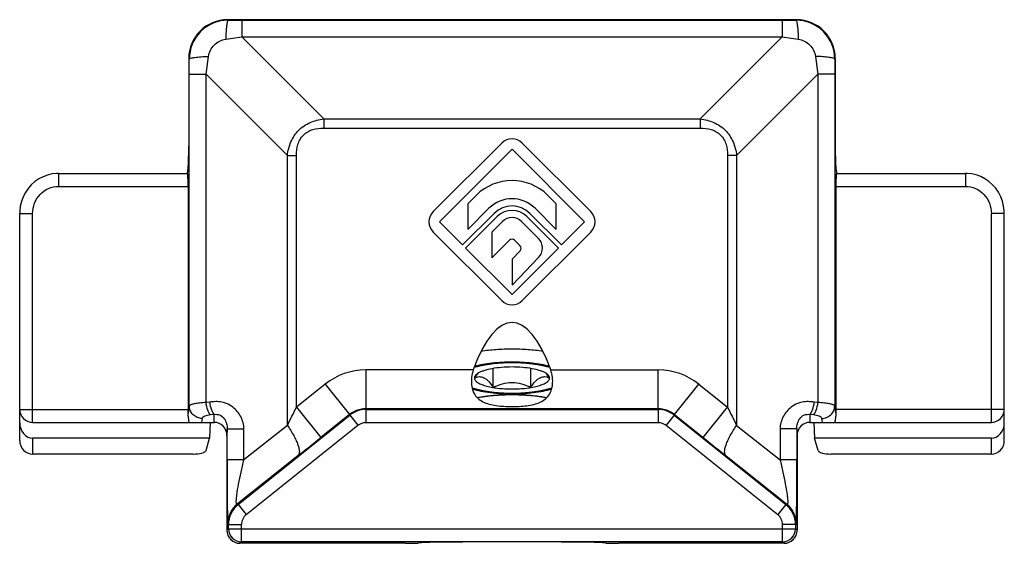
# Model space of a CAD drawing. Units: millimetres. Extents: x 286 to 1091, y -388 to 115.
# Drawn here: x 360 to 398, y -102 to -82 of the extents above; entities that cross this region are included whole.
import ezdxf

# ---------------------------------------------------------------- set-up
doc = ezdxf.new("R2010")
doc.units = ezdxf.units.MM
doc.header["$LTSCALE"] = 19.36
doc.layers.add('COMPONENTI_DI_ASSIEME', color=7, linetype='CONTINUOUS')

msp = doc.modelspace()

# ---------------------------------------------------------------- linework, layer by layer
at = {"layer": 'COMPONENTI_DI_ASSIEME', "color": 9, "linetype": 'Continuous'}
for p, q in [((367.78, -81.608), (367.798, -81.626)), ((368.327, -81.627), (368.327, -82.275)), ((368.327, -81.627), (389.184, -81.627)), ((389.184, -81.627), (389.184, -82.275)), ((389.714, -81.626), (389.732, -81.608)), ((367.705, -82.357), (368.327, -82.275)), ((368.327, -82.275), (371.49, -85.438)), ((368.327, -82.275), (389.184, -82.275)), ((389.184, -82.275), (386.021, -85.438)), ((389.184, -82.275), (389.806, -82.357)), ((366.282, -83.106), (366.3, -83.124)), ((366.949, -83.706), (367.04, -83.023)), ((390.472, -83.023), (390.562, -83.706)), ((391.211, -83.124), (391.229, -83.106)), ((366.302, -96.513), (366.302, -83.706)), ((366.302, -83.706), (366.949, -83.706)), ((366.949, -96.377), (366.949, -83.706)), ((366.949, -83.706), (370.086, -86.843)), ((390.562, -83.706), (387.425, -86.843)), ((390.562, -83.706), (390.562, -96.377)), ((391.21, -83.706), (390.562, -83.706)), ((391.21, -83.706), (391.21, -96.513)), ((371.49, -85.438), (371.49, -85.79)), ((371.49, -85.438), (386.021, -85.438)), ((386.021, -85.438), (386.021, -85.79)), ((371.49, -85.79), (386.021, -85.79)), ((370.086, -97.259), (370.086, -86.843)), ((370.086, -86.843), (370.437, -86.843)), ((370.437, -96.559), (370.437, -86.843)), ((387.074, -86.843), (387.074, -96.559)), ((387.425, -86.843), (387.074, -86.843)), ((387.425, -86.843), (387.425, -97.259)), ((361.256, -87.537), (361.256, -88.037)), ((396.256, -87.537), (396.256, -88.037)), ((361.256, -88.037), (366.256, -88.037)), ((391.256, -88.037), (396.256, -88.037)), ((359.756, -89.083), (360.256, -89.083)), ((360.256, -97.142), (360.256, -89.083)), ((397.256, -97.142), (397.256, -89.083)), ((397.756, -89.083), (397.256, -89.083)), ((373.111, -95.121), (373.111, -96.621)), ((377.262, -95.121), (373.111, -95.121)), ((380.249, -95.121), (384.4, -95.121)), ((384.4, -96.621), (384.4, -95.121)), ((371.549, -95.669), (370.437, -96.559)), ((371.549, -95.669), (372.486, -96.84)), ((385.025, -96.84), (385.962, -95.669)), ((385.962, -95.669), (387.074, -96.559)), ((366.302, -96.513), (366.255, -96.787)), ((367.09, -96.361), (366.949, -96.377)), ((390.562, -96.377), (390.421, -96.361)), ((391.257, -96.787), (391.21, -96.513)), ((359.756, -96.642), (366.256, -96.642)), ((367.266, -96.839), (367.125, -96.856)), ((367.257, -97.142), (367.266, -96.839)), ((370.437, -96.559), (371.374, -97.73)), ((372.486, -96.84), (371.374, -97.73)), ((372.486, -96.84), (372.495, -96.864)), ((372.495, -96.864), (372.807, -97.255)), ((373.111, -96.621), (373.119, -96.645)), ((384.4, -96.621), (373.111, -96.621)), ((373.119, -96.645), (373.119, -97.145)), ((384.392, -96.645), (384.4, -96.621)), ((384.392, -96.645), (384.392, -97.145)), ((385.017, -96.864), (384.704, -97.255)), ((385.017, -96.864), (385.025, -96.84)), ((385.025, -96.84), (386.137, -97.73)), ((386.137, -97.73), (387.074, -96.559)), ((390.246, -96.839), (390.254, -97.142)), ((390.387, -96.856), (390.246, -96.839)), ((397.756, -96.642), (391.256, -96.642)), ((366.801, -96.991), (366.775, -97.142)), ((370.086, -97.259), (368.412, -98.591)), ((368.502, -100.699), (372.807, -97.255)), ((373.119, -97.145), (384.392, -97.145)), ((384.704, -97.255), (389.01, -100.699)), ((387.425, -97.259), (389.099, -98.591)), ((390.736, -97.142), (390.71, -96.991)), ((367.763, -97.394), (367.756, -97.664)), ((367.763, -98.591), (367.763, -97.394)), ((367.763, -97.394), (368.412, -97.394)), ((368.412, -98.591), (368.412, -97.394)), ((389.099, -97.394), (389.099, -98.591)), ((389.748, -97.394), (389.099, -97.394)), ((389.748, -97.394), (389.756, -97.664)), ((389.748, -97.394), (389.748, -98.591)), ((360.256, -97.753), (360.256, -98.365)), ((397.256, -98.365), (397.256, -97.753)), ((368.412, -98.591), (367.763, -98.591)), ((370.496, -98.431), (368.157, -100.292)), ((387.015, -98.431), (389.355, -100.292)), ((389.748, -98.591), (389.099, -98.591)), ((368.157, -100.292), (368.189, -100.308)), ((368.189, -100.308), (368.502, -100.699)), ((389.322, -100.308), (389.01, -100.699)), ((389.322, -100.308), (389.355, -100.292)), ((367.781, -101.073), (367.814, -101.089)), ((389.697, -101.089), (389.73, -101.073)), ((367.814, -101.25), (367.756, -101.308)), ((367.814, -101.089), (368.314, -101.089)), ((367.814, -101.25), (389.697, -101.25)), ((368.314, -101.75), (368.314, -101.089)), ((389.197, -101.75), (389.197, -101.089)), ((389.697, -101.089), (389.197, -101.089)), ((389.756, -101.308), (389.697, -101.25)), ((368.314, -101.75), (368.256, -101.808)), ((389.256, -101.808), (389.197, -101.75))]:
    msp.add_line(p, q, dxfattribs=at)
at = {"layer": 'COMPONENTI_DI_ASSIEME', "color": 7, "linetype": 'Continuous'}
for p, q in [((389.732, -81.608), (367.78, -81.608)), ((366.282, -83.106), (366.282, -86.468)), ((391.229, -83.106), (391.229, -86.468)), ((378.36, -86.368), (375.715, -89.011)), ((375.956, -89.407), (378.756, -86.608)), ((378.756, -86.608), (381.556, -89.407)), ((381.796, -89.011), (379.152, -86.368)), ((361.256, -87.537), (366.229, -87.537)), ((366.226, -87.536), (366.245, -87.425)), ((391.267, -87.425), (391.286, -87.536)), ((391.282, -87.537), (396.256, -87.537)), ((366.256, -88.037), (366.256, -96.642)), ((391.256, -88.037), (391.256, -96.642)), ((377.37, -88.389), (377.053, -88.706)), ((380.458, -88.706), (380.141, -88.389)), ((377.053, -88.706), (377.053, -89.696)), ((377.053, -89.696), (377.865, -88.884)), ((379.646, -88.884), (380.458, -89.696)), ((380.458, -89.696), (380.458, -88.706)), ((359.756, -97.842), (359.756, -89.083)), ((378.063, -89.082), (376.846, -90.298)), ((376.967, -90.418), (378.183, -89.202)), ((379.328, -89.202), (380.545, -90.418)), ((380.665, -90.298), (379.448, -89.082)), ((397.756, -97.842), (397.756, -89.083)), ((376.846, -90.298), (375.956, -89.407)), ((378.381, -89.4), (377.976, -89.806)), ((379.774, -90.044), (379.13, -89.4)), ((381.556, -89.407), (380.665, -90.298)), ((375.715, -89.803), (378.36, -92.446)), ((377.976, -89.806), (377.976, -90.795)), ((379.152, -92.446), (381.796, -89.803)), ((378.756, -92.208), (376.967, -90.418)), ((377.976, -90.795), (378.657, -90.115)), ((380.545, -90.418), (378.756, -92.208)), ((378.855, -90.115), (379.064, -90.324)), ((379.066, -90.52), (378.756, -90.843)), ((378.756, -91.853), (379.781, -90.786)), ((378.756, -90.843), (378.756, -91.853)), ((378.034, -95.79), (378.034, -95.064)), ((379.477, -95.79), (379.477, -95.064)), ((368.189, -100.308), (372.495, -96.864)), ((373.119, -96.645), (384.392, -96.645)), ((385.017, -96.864), (389.322, -100.308)), ((360.256, -97.142), (367.257, -97.142)), ((367.103, -97.142), (367.081, -97.753)), ((390.254, -97.142), (397.256, -97.142)), ((390.409, -97.142), (390.43, -97.753)), ((367.081, -97.753), (360.256, -97.753)), ((366.946, -98.226), (367.081, -97.753)), ((367.756, -97.664), (367.756, -101.308)), ((389.756, -97.664), (389.756, -101.308)), ((390.566, -98.226), (390.43, -97.753)), ((397.256, -97.753), (390.43, -97.753)), ((366.448, -98.365), (360.256, -98.365)), ((397.256, -98.365), (391.064, -98.365)), ((367.814, -101.25), (367.814, -101.089)), ((389.697, -101.089), (389.697, -101.25)), ((374.638, -101.808), (368.256, -101.808)), ((389.197, -101.75), (368.314, -101.75)), ((375.26, -101.784), (375.137, -101.804)), ((382.374, -101.804), (382.251, -101.784)), ((389.256, -101.808), (382.874, -101.808))]:
    msp.add_line(p, q, dxfattribs=at)
for points in [[(361.256, -87.537), (361.178, -87.539), (361.001, -87.559), (360.826, -87.601), (360.657, -87.665), (360.495, -87.751), (360.343, -87.856), (360.204, -87.98), (360.081, -88.121), (359.976, -88.276), (359.89, -88.444), (359.824, -88.622), (359.78, -88.806), (359.758, -88.996), (359.756, -89.083)], [(397.756, -89.083), (397.753, -88.987), (397.73, -88.798), (397.685, -88.613), (397.618, -88.436), (397.531, -88.268), (397.424, -88.113), (397.3, -87.973), (397.161, -87.85), (397.009, -87.746), (396.846, -87.662), (396.676, -87.599), (396.501, -87.558), (396.324, -87.538), (396.256, -87.537)]]:
    msp.add_lwpolyline(points, dxfattribs=at)
at = {"layer": 'COMPONENTI_DI_ASSIEME', "color": 9, "linetype": 'Continuous'}
for centre, radius, start, end in [((367.798, -83.124), 1.498, 90.0052, 180.0141), ((368.331, 21.829), 103.457, 269.70476, 269.99786), ((389.181, 21.829), 103.457, 270.00214, 270.29524), ((389.714, -83.124), 1.498, 359.986, 89.9948), ((262.452, -83.711), 103.85, 0.0025, 0.32356), ((495.06, -83.711), 103.85, 179.67644, 179.9975), ((373.111, -97.621), 2.5, 90, 128.6598), ((384.4, -97.621), 2.5, 51.3401, 90), ((40.041, 68.62), 369.386, 333.31601, 333.43754), ((373.111, -97.621), 1, 89.9976, 128.6622), ((373.119, -97.645), 1, 89.9978, 128.662), ((384.392, -97.645), 1, 51.338, 90.0022), ((384.4, -97.621), 1, 51.3377, 90.0025), ((716.835, 68.302), 368.675, 206.56234, 206.68411), ((90.77, 253.016), 449.179, 308.51731, 308.66056), ((666.743, 253.017), 449.181, 231.33944, 231.48269), ((368.781, -101.073), 1, 128.662, 179.9978), ((368.814, -101.089), 1, 128.6609, 179.999), ((388.697, -101.089), 1, 0.001, 51.3391), ((388.73, -101.073), 1, 0.0022, 51.338), ((368.814, -101.089), 0.5, 128.6597, 180.0001), ((388.697, -101.089), 0.5, 359.9999, 51.3403), ((368.314, -101.25), 0.5, 180.0083, 269.9917), ((389.197, -101.25), 0.5, 270.0083, 359.9917)]:
    msp.add_arc(centre, radius, start, end, dxfattribs=at)
at = {"layer": 'COMPONENTI_DI_ASSIEME', "color": 7, "linetype": 'Continuous'}
for centre, radius, start, end in [((378.756, -86.764), 0.56, 45.0158, 134.9851), ((378.756, -89.775), 1.96, 45.0149, 134.9851), ((378.756, -89.775), 1.26, 45.0149, 134.9851), ((378.756, -89.775), 0.98, 45.0149, 134.9851), ((376.111, -89.407), 0.56, 134.9851, 225.0149), ((378.756, -89.775), 0.81, 45.0149, 134.9851), ((378.756, -89.775), 0.53, 45.0149, 134.9851), ((381.4, -89.407), 0.56, 314.9842, 45.0158), ((379.399, -90.419), 0.53, 316.1264, 45.0149), ((378.756, -90.214), 0.14, 45.0149, 134.9851), ((378.965, -90.423), 0.14, 316.1264, 45.0149), ((378.756, -92.05), 0.56, 225.0149, 314.9842), ((360.256, -96.642), 0.5, 180, 270), ((397.256, -96.642), 0.5, 270, 0)]:
    msp.add_arc(centre, radius, start, end, dxfattribs=at)
for centre, major_axis, ratio, start_param, end_param in [((367.784, -83.11), (1.064, -1.064), 0.997265, 2.357564, 3.925621), ((389.727, -83.11), (1.064, 1.064), 0.997265, -0.784029, 0.784029), ((366.229, -86.468), (0, 1), 0.052408, -2.844887, -1.570796), ((391.282, -86.468), (0, 1), 0.052408, -4.712389, -3.438299), ((366.229, -88.037), (0, 0.5), 0.052408, -1.570796, 0), ((391.282, -88.037), (0, 0.5), 0.052408, 0, 1.570796), ((378.756, -101.327), (0, -8.038), 0.292372, 2.452928, 3.830258), ((366.229, -96.642), (0, 0.5), 0.052408, -1.864077, -1.570796), ((391.282, -96.642), (0, 0.5), 0.052408, -4.712389, -4.419109), ((360.256, -97.156), (0, 0.597), 0.838179, 1.570796, 3.141593), ((367.256, -97.665), (0.015, 0.523), 0.956271, -1.540956, 0.027289), ((390.256, -97.665), (-0.015, 0.523), 0.956271, -0.027289, 1.540956), ((397.256, -97.156), (0, 0.597), 0.838179, -3.141593, -1.570796), ((360.256, -97.842), (0, 0.523), 0.956305, -4.712389, -3.141593), ((397.256, -97.842), (0, 0.523), 0.956305, -3.141593, -1.570796), ((366.448, -98.212), (0.5, 0), 0.305731, -1.570796, -0.087266), ((391.064, -98.212), (0.5, 0), 0.305731, -3.054326, -1.570796), ((368.256, -101.308), (0.354, 0.354), 0.999924, 2.356233, 3.926953), ((389.256, -101.308), (0.354, -0.354), 0.999924, -0.78536, 0.78536), ((374.638, -101.804), (0.5, 0), 0.008727, -1.570796, -0.05236), ((378.756, -101.785), (3.5, 0), 0.008727, 0.05236, 3.089233), ((382.874, -101.804), (0.5, 0), 0.008727, -3.089233, -1.570796)]:
    msp.add_ellipse(centre, major_axis=major_axis, ratio=ratio, start_param=start_param, end_param=end_param, dxfattribs=at)
at = {"layer": 'COMPONENTI_DI_ASSIEME', "color": 9, "linetype": 'Continuous'}
for points, knots in [([(367.798, -81.626), (367.79, -81.63), (367.778, -81.653), (367.765, -81.697), (367.752, -81.764), (367.734, -81.891), (367.716, -82.092), (367.708, -82.263), (367.705, -82.357)], [0, 0, 0, 0, 0.034002, 0.096488, 0.188255, 0.307748, 0.618496, 1, 1, 1, 1]), ([(389.714, -81.626), (389.721, -81.63), (389.733, -81.653), (389.746, -81.697), (389.759, -81.764), (389.778, -81.891), (389.795, -82.092), (389.803, -82.263), (389.806, -82.357)], [0, 0, 0, 0, 0.034001, 0.096488, 0.188254, 0.307747, 0.618496, 1, 1, 1, 1]), ([(367.04, -83.023), (367.061, -82.86), (367.232, -82.55), (367.542, -82.379), (367.705, -82.357)], [0, 0, 0, 0, 0.49998, 1, 1, 1, 1]), ([(389.806, -82.357), (389.969, -82.379), (390.279, -82.55), (390.45, -82.86), (390.472, -83.023)], [0, 0, 0, 0, 0.500095, 1, 1, 1, 1]), ([(366.3, -83.124), (366.304, -83.116), (366.327, -83.103), (366.371, -83.089), (366.439, -83.074), (366.568, -83.054), (366.771, -83.035), (366.944, -83.026), (367.04, -83.023)], [0, 0, 0, 0, 0.035016, 0.097978, 0.18997, 0.309511, 0.61982, 1, 1, 1, 1]), ([(391.211, -83.124), (391.208, -83.116), (391.184, -83.103), (391.14, -83.089), (391.072, -83.074), (390.943, -83.054), (390.74, -83.035), (390.567, -83.026), (390.472, -83.023)], [0, 0, 0, 0, 0.035016, 0.097979, 0.18997, 0.309512, 0.61982, 1, 1, 1, 1]), ([(370.086, -86.843), (370.109, -86.665), (370.196, -86.312), (370.496, -85.849), (370.959, -85.548), (371.312, -85.462), (371.49, -85.438)], [0, 0, 0, 0, 0.250198, 0.499964, 0.74975, 1, 1, 1, 1]), ([(386.021, -85.438), (386.199, -85.462), (386.552, -85.548), (387.015, -85.849), (387.316, -86.312), (387.402, -86.665), (387.425, -86.843)], [0, 0, 0, 0, 0.250198, 0.499964, 0.74975, 1, 1, 1, 1]), ([(370.437, -86.843), (370.437, -86.702), (370.465, -86.417), (370.675, -86.027), (371.064, -85.817), (371.349, -85.79), (371.49, -85.79)], [0, 0, 0, 0, 0.250671, 0.499953, 0.749259, 1, 1, 1, 1]), ([(386.021, -85.79), (386.162, -85.79), (386.447, -85.817), (386.837, -86.027), (387.047, -86.417), (387.074, -86.702), (387.074, -86.843)], [0, 0, 0, 0, 0.250671, 0.499953, 0.749259, 1, 1, 1, 1]), ([(360.256, -89.083), (360.256, -88.949), (360.305, -88.681), (360.521, -88.334), (360.854, -88.094), (361.123, -88.037), (361.256, -88.037)], [0, 0, 0, 0, 0.250165, 0.500237, 0.750171, 1, 1, 1, 1]), ([(396.256, -88.037), (396.389, -88.037), (396.658, -88.094), (396.99, -88.334), (397.206, -88.681), (397.256, -88.949), (397.256, -89.083)], [0, 0, 0, 0, 0.249829, 0.499763, 0.749834, 1, 1, 1, 1]), ([(366.949, -96.377), (366.864, -96.382), (366.711, -96.394), (366.514, -96.423), (366.386, -96.455), (366.323, -96.486), (366.305, -96.504), (366.302, -96.513)], [0, 0, 0, 0, 0.379192, 0.684044, 0.892642, 0.957935, 1, 1, 1, 1]), ([(366.801, -96.991), (366.736, -96.99), (366.607, -96.964), (366.443, -96.858), (366.331, -96.7), (366.303, -96.574), (366.302, -96.513)], [0, 0, 0, 0, 0.254442, 0.506961, 0.75543, 1, 1, 1, 1]), ([(367.125, -96.856), (367.101, -96.838), (367.057, -96.78), (366.987, -96.622), (366.959, -96.479), (366.949, -96.377)], [0, 0, 0, 0, 0.172512, 0.408239, 1, 1, 1, 1]), ([(368.412, -97.394), (368.412, -97.231), (368.315, -96.908), (368.004, -96.529), (367.633, -96.358), (367.321, -96.335), (367.167, -96.352), (367.09, -96.361)], [0, 0, 0, 0, 0.257561, 0.509981, 0.755529, 0.877763, 1, 1, 1, 1]), ([(367.09, -96.361), (367.1, -96.463), (367.128, -96.606), (367.198, -96.764), (367.242, -96.822), (367.266, -96.839)], [0, 0, 0, 0, 0.591758, 0.827485, 1, 1, 1, 1]), ([(390.421, -96.361), (390.344, -96.352), (390.19, -96.335), (389.879, -96.358), (389.507, -96.529), (389.196, -96.908), (389.099, -97.231), (389.099, -97.394)], [0, 0, 0, 0, 0.122234, 0.244459, 0.490004, 0.742432, 1, 1, 1, 1]), ([(390.246, -96.839), (390.27, -96.822), (390.313, -96.764), (390.383, -96.606), (390.411, -96.463), (390.421, -96.361)], [0, 0, 0, 0, 0.172516, 0.408243, 1, 1, 1, 1]), ([(390.387, -96.856), (390.411, -96.838), (390.454, -96.78), (390.524, -96.622), (390.552, -96.479), (390.562, -96.377)], [0, 0, 0, 0, 0.172513, 0.40824, 1, 1, 1, 1]), ([(391.21, -96.513), (391.207, -96.504), (391.188, -96.486), (391.125, -96.455), (390.998, -96.423), (390.8, -96.394), (390.647, -96.382), (390.562, -96.377)], [0, 0, 0, 0, 0.042043, 0.107263, 0.315711, 0.62056, 1, 1, 1, 1]), ([(390.71, -96.991), (390.775, -96.99), (390.904, -96.964), (391.068, -96.858), (391.181, -96.7), (391.209, -96.574), (391.21, -96.513)], [0, 0, 0, 0, 0.254442, 0.506961, 0.75543, 1, 1, 1, 1]), ([(367.125, -96.856), (367.047, -96.865), (366.942, -96.884), (366.833, -96.938), (366.804, -96.974), (366.801, -96.991)], [0, 0, 0, 0, 0.648373, 0.860132, 1, 1, 1, 1]), ([(367.266, -96.839), (367.333, -96.824), (367.489, -96.84), (367.663, -96.987), (367.748, -97.189), (367.764, -97.327), (367.763, -97.394)], [0, 0, 0, 0, 0.244863, 0.512598, 0.763675, 1, 1, 1, 1]), ([(389.748, -97.394), (389.748, -97.327), (389.764, -97.189), (389.848, -96.987), (390.022, -96.84), (390.178, -96.824), (390.246, -96.839)], [0, 0, 0, 0, 0.23633, 0.487407, 0.755139, 1, 1, 1, 1]), ([(390.71, -96.991), (390.708, -96.974), (390.678, -96.938), (390.57, -96.884), (390.465, -96.865), (390.387, -96.856)], [0, 0, 0, 0, 0.139765, 0.351391, 1, 1, 1, 1]), ([(370.086, -97.259), (370.175, -97.387), (370.295, -97.577), (370.424, -97.831), (370.493, -97.997), (370.536, -98.144), (370.558, -98.286), (370.538, -98.395), (370.496, -98.431)], [0, 0, 0, 0, 0.360794, 0.520032, 0.660037, 0.778117, 0.872898, 1, 1, 1, 1]), ([(387.015, -98.431), (386.973, -98.395), (386.953, -98.286), (386.975, -98.144), (387.018, -97.997), (387.087, -97.831), (387.216, -97.577), (387.336, -97.387), (387.425, -97.259)], [0, 0, 0, 0, 0.127102, 0.221883, 0.339963, 0.479968, 0.639206, 1, 1, 1, 1]), ([(367.763, -98.591), (367.763, -98.741), (367.764, -99.039), (367.764, -99.477), (367.766, -99.893), (367.767, -100.22), (367.769, -100.458), (367.77, -100.613), (367.772, -100.748), (367.774, -100.861), (367.775, -100.94), (367.776, -100.991), (367.777, -101.02), (367.778, -101.042), (367.779, -101.059), (367.781, -101.067), (367.78, -101.073), (367.781, -101.073)], [0, 0, 0, 0, 0.181344, 0.359342, 0.529201, 0.6845, 0.754133, 0.816899, 0.871668, 0.917427, 0.953413, 0.967586, 0.979183, 0.988186, 0.994617, 0.99853, 1, 1, 1, 1]), ([(368.115, -100.236), (368.112, -100.197), (368.117, -100.101), (368.144, -99.864), (368.207, -99.511), (368.302, -99.059), (368.374, -98.748), (368.412, -98.591)], [0, 0, 0, 0, 0.070488, 0.171799, 0.427812, 0.711439, 1, 1, 1, 1]), ([(389.099, -98.591), (389.137, -98.747), (389.209, -99.056), (389.303, -99.506), (389.366, -99.857), (389.394, -100.095), (389.399, -100.192), (389.397, -100.232)], [0, 0, 0, 0, 0.287469, 0.57015, 0.826023, 0.928059, 1, 1, 1, 1]), ([(389.733, -101.033), (389.738, -100.926), (389.74, -100.623), (389.745, -100.075), (389.747, -99.368), (389.748, -98.856), (389.748, -98.591)], [0, 0, 0, 0, 0.131239, 0.3718, 0.674281, 1, 1, 1, 1]), ([(368.157, -100.292), (368.152, -100.296), (368.142, -100.302), (368.125, -100.291), (368.118, -100.267), (368.116, -100.248), (368.115, -100.236)], [0, 0, 0, 0, 0.185626, 0.344671, 0.598626, 1, 1, 1, 1]), ([(389.397, -100.232), (389.396, -100.244), (389.393, -100.264), (389.387, -100.29), (389.37, -100.302), (389.359, -100.296), (389.355, -100.292)], [0, 0, 0, 0, 0.406383, 0.663158, 0.820053, 1, 1, 1, 1]), ([(389.73, -101.073), (389.731, -101.073), (389.731, -101.068), (389.732, -101.062), (389.733, -101.048), (389.733, -101.039), (389.733, -101.033)], [0, 0, 0, 0, 0.072168, 0.260647, 0.569121, 1, 1, 1, 1])]:
    msp.add_open_spline(points, degree=3, knots=knots, dxfattribs=at)
at = {"layer": 'COMPONENTI_DI_ASSIEME', "color": 7, "linetype": 'Continuous'}
for points, knots in [([(378.756, -94.317), (378.55, -94.317), (378.15, -94.332), (377.752, -94.376), (377.56, -94.406)], [0, 0, 0, 0, 0.514501, 1, 1, 1, 1]), ([(379.951, -94.406), (379.76, -94.376), (379.362, -94.332), (378.961, -94.317), (378.756, -94.317)], [0, 0, 0, 0, 0.485499, 1, 1, 1, 1]), ([(378.756, -94.817), (378.496, -94.817), (378.117, -94.837), (377.636, -94.907), (377.415, -94.956), (377.312, -94.985)], [0, 0, 0, 0, 0.534143, 0.779554, 1, 1, 1, 1]), ([(380.199, -94.985), (380.096, -94.956), (379.875, -94.907), (379.394, -94.837), (379.015, -94.817), (378.756, -94.817)], [0, 0, 0, 0, 0.220446, 0.465858, 1, 1, 1, 1]), ([(377.262, -95.121), (377.229, -95.215), (377.185, -95.406), (377.182, -95.691), (377.245, -95.953), (377.379, -96.172), (377.576, -96.33), (377.816, -96.43), (378.083, -96.49), (378.467, -96.532), (378.955, -96.538), (379.436, -96.497), (379.788, -96.399), (380.015, -96.279), (380.191, -96.097), (380.26, -95.944), (380.284, -95.863)], [0, 0, 0, 0, 0.068532, 0.134399, 0.195513, 0.252338, 0.308373, 0.367259, 0.430247, 0.496664, 0.63399, 0.767023, 0.828494, 0.886033, 0.941858, 1, 1, 1, 1]), ([(377.375, -95.301), (377.367, -95.308), (377.341, -95.334), (377.32, -95.366), (377.312, -95.392)], [0, 0, 0, 0, 0.282179, 1, 1, 1, 1]), ([(377.392, -95.314), (377.386, -95.323), (377.358, -95.359), (377.332, -95.396), (377.312, -95.424)], [0, 0, 0, 0, 0.245418, 1, 1, 1, 1]), ([(377.312, -95.424), (377.367, -95.4), (377.457, -95.373), (377.583, -95.384), (377.679, -95.421), (377.773, -95.484), (377.899, -95.603), (377.981, -95.712), (378.034, -95.79)], [0, 0, 0, 0, 0.202219, 0.305762, 0.417749, 0.54324, 0.683606, 1, 1, 1, 1]), ([(377.443, -95.251), (377.437, -95.255), (377.413, -95.27), (377.39, -95.287), (377.375, -95.301)], [0, 0, 0, 0, 0.268284, 1, 1, 1, 1]), ([(377.444, -95.25), (377.44, -95.255), (377.422, -95.276), (377.405, -95.298), (377.392, -95.314)], [0, 0, 0, 0, 0.246219, 1, 1, 1, 1]), ([(380.068, -95.251), (380.036, -95.231), (379.963, -95.193), (379.786, -95.127), (379.516, -95.064), (379.151, -95.017), (378.756, -95.001), (378.36, -95.017), (377.996, -95.064), (377.726, -95.127), (377.549, -95.193), (377.475, -95.231), (377.443, -95.251)], [0, 0, 0, 0, 0.041894, 0.091283, 0.210175, 0.349652, 0.500001, 0.650349, 0.789826, 0.908718, 0.958106, 1, 1, 1, 1]), ([(379.477, -95.79), (379.53, -95.712), (379.612, -95.603), (379.739, -95.484), (379.833, -95.421), (379.929, -95.384), (380.054, -95.373), (380.144, -95.4), (380.199, -95.424)], [0, 0, 0, 0, 0.316394, 0.45676, 0.582251, 0.694238, 0.797781, 1, 1, 1, 1]), ([(380.119, -95.314), (380.115, -95.309), (380.098, -95.287), (380.08, -95.266), (380.067, -95.25)], [0, 0, 0, 0, 0.253683, 1, 1, 1, 1]), ([(380.136, -95.301), (380.131, -95.297), (380.11, -95.278), (380.086, -95.262), (380.068, -95.251)], [0, 0, 0, 0, 0.232225, 1, 1, 1, 1]), ([(380.199, -95.424), (380.192, -95.415), (380.167, -95.378), (380.14, -95.341), (380.119, -95.314)], [0, 0, 0, 0, 0.254358, 1, 1, 1, 1]), ([(380.199, -95.392), (380.197, -95.384), (380.183, -95.349), (380.157, -95.321), (380.136, -95.301)], [0, 0, 0, 0, 0.223474, 1, 1, 1, 1]), ([(380.284, -95.863), (380.301, -95.807), (380.348, -95.56), (380.313, -95.301), (380.249, -95.121)], [0, 0, 0, 0, 0.236918, 1, 1, 1, 1]), ([(377.312, -95.392), (377.311, -95.395), (377.307, -95.408), (377.306, -95.421), (377.306, -95.431)], [0, 0, 0, 0, 0.255388, 1, 1, 1, 1]), ([(377.306, -95.431), (377.306, -95.445), (377.311, -95.474), (377.333, -95.517), (377.369, -95.557), (377.439, -95.613), (377.56, -95.675), (377.74, -95.737), (377.959, -95.788), (378.207, -95.826), (378.476, -95.85), (378.756, -95.857), (379.035, -95.85), (379.304, -95.826), (379.553, -95.788), (379.771, -95.737), (379.951, -95.675), (380.072, -95.613), (380.142, -95.557), (380.178, -95.517), (380.2, -95.474), (380.206, -95.445), (380.206, -95.431)], [0, 0, 0, 0, 0.013302, 0.02788, 0.044664, 0.064212, 0.112445, 0.172899, 0.24426, 0.324389, 0.410628, 0.5, 0.589372, 0.675611, 0.75574, 0.827101, 0.887555, 0.935788, 0.955336, 0.97212, 0.986698, 1, 1, 1, 1]), ([(378.034, -95.79), (378.147, -95.736), (378.38, -95.643), (378.756, -95.586), (379.131, -95.643), (379.365, -95.736), (379.477, -95.79)], [0, 0, 0, 0, 0.249571, 0.5, 0.750429, 1, 1, 1, 1]), ([(380.206, -95.431), (380.206, -95.421), (380.204, -95.408), (380.2, -95.395), (380.199, -95.392)], [0, 0, 0, 0, 0.744612, 1, 1, 1, 1]), ([(377.224, -95.851), (377.33, -95.884), (377.561, -95.941), (378.071, -96.022), (378.477, -96.045), (378.756, -96.045)], [0, 0, 0, 0, 0.215497, 0.460051, 1, 1, 1, 1]), ([(378.756, -96.045), (379.033, -96.045), (379.437, -96.023), (379.945, -95.942), (380.175, -95.885), (380.281, -95.853)], [0, 0, 0, 0, 0.539533, 0.78415, 1, 1, 1, 1]), ([(366.272, -97.142), (366.276, -97.142), (366.287, -97.136), (366.291, -97.113), (366.29, -97.082), (366.284, -97.04), (366.274, -96.988), (366.26, -96.903), (366.254, -96.835), (366.255, -96.787)], [0, 0, 0, 0, 0.037135, 0.091547, 0.176521, 0.293324, 0.438655, 0.607851, 1, 1, 1, 1]), ([(391.257, -96.787), (391.258, -96.835), (391.252, -96.903), (391.237, -96.988), (391.228, -97.04), (391.221, -97.082), (391.22, -97.113), (391.224, -97.136), (391.235, -97.142), (391.24, -97.142)], [0, 0, 0, 0, 0.39214, 0.561322, 0.706647, 0.823448, 0.908444, 0.962865, 1, 1, 1, 1])]:
    msp.add_open_spline(points, degree=3, knots=knots, dxfattribs=at)
at = {"layer": 'COMPONENTI_DI_ASSIEME', "color": 2, "linetype": 'Continuous'}
for points, knots in [([(378.756, -94.843), (378.722, -94.844), (378.656, -94.845), (378.573, -94.847), (378.515, -94.848), (378.481, -94.849), (378.448, -94.851), (378.406, -94.853), (378.356, -94.856), (378.306, -94.859), (378.264, -94.862), (378.234, -94.863), (378.218, -94.865), (378.202, -94.866), (378.182, -94.868), (378.133, -94.873), (378.077, -94.879), (378.02, -94.885), (377.992, -94.888), (377.976, -94.889), (377.964, -94.891), (377.952, -94.892), (377.937, -94.895), (377.911, -94.899), (377.857, -94.907), (377.804, -94.915), (377.758, -94.921), (377.739, -94.924), (377.726, -94.926), (377.719, -94.927), (377.712, -94.929), (377.703, -94.931), (377.683, -94.935), (377.652, -94.941), (377.611, -94.949), (377.57, -94.958), (377.536, -94.965), (377.512, -94.969), (377.498, -94.972), (377.486, -94.976), (377.47, -94.98), (377.431, -94.99), (377.374, -95.006), (377.323, -95.02), (377.297, -95.027)], [0, 0, 0, 0, 0.0625, 0.125, 0.15625, 0.171875, 0.1875, 0.21875, 0.25, 0.28125, 0.3125, 0.328125, 0.335938, 0.34375, 0.359375, 0.375, 0.4375, 0.46875, 0.484375, 0.492188, 0.5, 0.507812, 0.515625, 0.53125, 0.5625, 0.625, 0.640625, 0.65625, 0.664062, 0.667969, 0.671875, 0.679688, 0.6875, 0.71875, 0.75, 0.78125, 0.8125, 0.828125, 0.835938, 0.84375, 0.859375, 0.875, 0.9375, 1, 1, 1, 1]), ([(380.214, -95.027), (380.19, -95.02), (380.153, -95.01), (380.104, -94.997), (380.074, -94.989), (380.049, -94.982), (380.034, -94.978), (380.023, -94.975), (380.017, -94.973), (380.01, -94.972), (380.001, -94.97), (379.98, -94.966), (379.949, -94.959), (379.907, -94.951), (379.865, -94.942), (379.83, -94.935), (379.805, -94.93), (379.791, -94.927), (379.776, -94.925), (379.757, -94.922), (379.711, -94.915), (379.658, -94.907), (379.605, -94.899), (379.578, -94.895), (379.563, -94.893), (379.552, -94.891), (379.539, -94.89), (379.523, -94.888), (379.495, -94.885), (379.455, -94.881), (379.407, -94.876), (379.358, -94.871), (379.318, -94.867), (379.286, -94.864), (379.253, -94.862), (379.212, -94.86), (379.163, -94.857), (379.114, -94.854), (379.074, -94.851), (379.045, -94.849), (379.029, -94.849), (379.011, -94.848), (378.99, -94.848), (378.955, -94.847), (378.912, -94.846), (378.842, -94.845), (378.79, -94.844), (378.756, -94.843)], [0, 0, 0, 0, 0.0625, 0.09375, 0.125, 0.140625, 0.15625, 0.164062, 0.167969, 0.171875, 0.179688, 0.1875, 0.21875, 0.25, 0.28125, 0.3125, 0.328125, 0.335938, 0.34375, 0.359375, 0.375, 0.4375, 0.46875, 0.484375, 0.492188, 0.5, 0.507812, 0.515625, 0.53125, 0.5625, 0.59375, 0.625, 0.65625, 0.671875, 0.6875, 0.71875, 0.75, 0.78125, 0.8125, 0.828125, 0.835938, 0.84375, 0.859375, 0.875, 0.90625, 0.9375, 1, 1, 1, 1]), ([(377.215, -95.808), (377.24, -95.816), (377.277, -95.827), (377.327, -95.842), (377.358, -95.852), (377.383, -95.859), (377.399, -95.864), (377.41, -95.867), (377.416, -95.869), (377.424, -95.871), (377.433, -95.873), (377.455, -95.878), (377.487, -95.885), (377.531, -95.895), (377.575, -95.905), (377.608, -95.912), (377.629, -95.917), (377.639, -95.919), (377.646, -95.921), (377.654, -95.922), (377.668, -95.924), (377.688, -95.928), (377.72, -95.933), (377.76, -95.94), (377.808, -95.947), (377.848, -95.954), (377.876, -95.959), (377.892, -95.961), (377.904, -95.963), (377.917, -95.965), (377.934, -95.967), (377.963, -95.97), (378.022, -95.976), (378.081, -95.983), (378.131, -95.989), (378.152, -95.991), (378.169, -95.993), (378.186, -95.994), (378.218, -95.996), (378.263, -95.999), (378.316, -96.003), (378.37, -96.006), (378.415, -96.009), (378.447, -96.011), (378.465, -96.012), (378.483, -96.013), (378.506, -96.013), (378.562, -96.014), (378.645, -96.016), (378.719, -96.018), (378.756, -96.018)], [0, 0, 0, 0, 0.0625, 0.09375, 0.125, 0.140625, 0.15625, 0.164062, 0.167969, 0.171875, 0.179688, 0.1875, 0.21875, 0.25, 0.28125, 0.3125, 0.320312, 0.328125, 0.332031, 0.335938, 0.34375, 0.359375, 0.375, 0.40625, 0.4375, 0.46875, 0.484375, 0.492188, 0.5, 0.507812, 0.515625, 0.53125, 0.5625, 0.625, 0.640625, 0.65625, 0.664062, 0.671875, 0.6875, 0.71875, 0.75, 0.78125, 0.8125, 0.828125, 0.835938, 0.84375, 0.859375, 0.875, 0.9375, 1, 1, 1, 1]), ([(377.412, -96.185), (377.437, -96.18), (377.489, -96.172), (377.546, -96.162), (377.584, -96.156), (377.603, -96.153), (377.623, -96.15), (377.65, -96.146), (377.683, -96.142), (377.724, -96.136), (377.764, -96.131), (377.797, -96.127), (377.824, -96.123), (377.852, -96.12), (377.9, -96.115), (377.956, -96.109), (378.005, -96.104), (378.033, -96.102), (378.053, -96.099), (378.075, -96.098), (378.104, -96.096), (378.154, -96.093), (378.211, -96.088), (378.261, -96.085), (378.29, -96.083), (378.333, -96.081), (378.384, -96.079), (378.443, -96.077), (378.479, -96.075), (378.508, -96.074), (378.538, -96.073), (378.591, -96.073), (378.666, -96.071), (378.726, -96.071), (378.756, -96.07)], [0, 0, 0, 0, 0.0625, 0.125, 0.140625, 0.15625, 0.171875, 0.1875, 0.21875, 0.25, 0.28125, 0.3125, 0.328125, 0.34375, 0.375, 0.4375, 0.46875, 0.484375, 0.5, 0.515625, 0.53125, 0.5625, 0.625, 0.65625, 0.671875, 0.6875, 0.75, 0.78125, 0.8125, 0.828125, 0.84375, 0.875, 0.9375, 1, 1, 1, 1]), ([(378.756, -96.018), (378.791, -96.018), (378.863, -96.016), (378.944, -96.015), (378.998, -96.013), (379.024, -96.013), (379.051, -96.012), (379.087, -96.009), (379.132, -96.007), (379.186, -96.003), (379.24, -96), (379.285, -95.997), (379.316, -95.995), (379.334, -95.994), (379.351, -95.992), (379.373, -95.989), (379.407, -95.985), (379.45, -95.981), (379.493, -95.976), (379.528, -95.972), (379.553, -95.969), (379.575, -95.967), (379.592, -95.965), (379.605, -95.964), (379.617, -95.961), (379.633, -95.959), (379.652, -95.956), (379.676, -95.952), (379.707, -95.947), (379.746, -95.94), (379.786, -95.934), (379.817, -95.929), (379.837, -95.926), (379.852, -95.923), (379.867, -95.92), (379.893, -95.914), (379.929, -95.906), (379.973, -95.896), (380.017, -95.887), (380.05, -95.879), (380.072, -95.874), (380.081, -95.872), (380.088, -95.871), (380.095, -95.869), (380.106, -95.865), (380.122, -95.861), (380.148, -95.853), (380.18, -95.843), (380.232, -95.828), (380.271, -95.816), (380.297, -95.808)], [0, 0, 0, 0, 0.0625, 0.125, 0.140625, 0.15625, 0.171875, 0.1875, 0.21875, 0.25, 0.28125, 0.3125, 0.328125, 0.335938, 0.34375, 0.359375, 0.375, 0.40625, 0.4375, 0.453125, 0.46875, 0.484375, 0.492188, 0.5, 0.507812, 0.515625, 0.53125, 0.546875, 0.5625, 0.59375, 0.625, 0.640625, 0.65625, 0.664062, 0.671875, 0.6875, 0.71875, 0.75, 0.78125, 0.8125, 0.820312, 0.828125, 0.832031, 0.835938, 0.84375, 0.859375, 0.875, 0.90625, 0.9375, 1, 1, 1, 1]), ([(378.756, -96.07), (378.785, -96.071), (378.844, -96.071), (378.917, -96.072), (378.969, -96.073), (378.998, -96.074), (379.042, -96.076), (379.108, -96.078), (379.173, -96.081), (379.217, -96.083), (379.246, -96.085), (379.296, -96.088), (379.353, -96.092), (379.403, -96.096), (379.432, -96.098), (379.453, -96.099), (379.474, -96.101), (379.502, -96.104), (379.551, -96.109), (379.606, -96.115), (379.655, -96.119), (379.683, -96.122), (379.709, -96.126), (379.743, -96.13), (379.783, -96.136), (379.824, -96.141), (379.857, -96.145), (379.884, -96.149), (379.91, -96.153), (379.956, -96.161), (380.021, -96.172), (380.073, -96.18), (380.099, -96.185)], [0, 0, 0, 0, 0.0625, 0.125, 0.15625, 0.171875, 0.1875, 0.25, 0.3125, 0.328125, 0.34375, 0.375, 0.4375, 0.46875, 0.484375, 0.5, 0.515625, 0.53125, 0.5625, 0.625, 0.65625, 0.671875, 0.6875, 0.71875, 0.75, 0.78125, 0.8125, 0.828125, 0.84375, 0.875, 0.9375, 1, 1, 1, 1])]:
    msp.add_open_spline(points, degree=3, knots=knots, dxfattribs=at)
at = {"layer": 'COMPONENTI_DI_ASSIEME', "color": 9, "linetype": 'Continuous'}
for points in [[(372.807, -97.255), (372.893, -97.186), (373.009, -97.145), (373.119, -97.145)], [(384.392, -97.145), (384.502, -97.145), (384.618, -97.186), (384.704, -97.255)]]:
    msp.add_open_spline(points, degree=3, dxfattribs=at)

doc.saveas('drawing.dxf')
